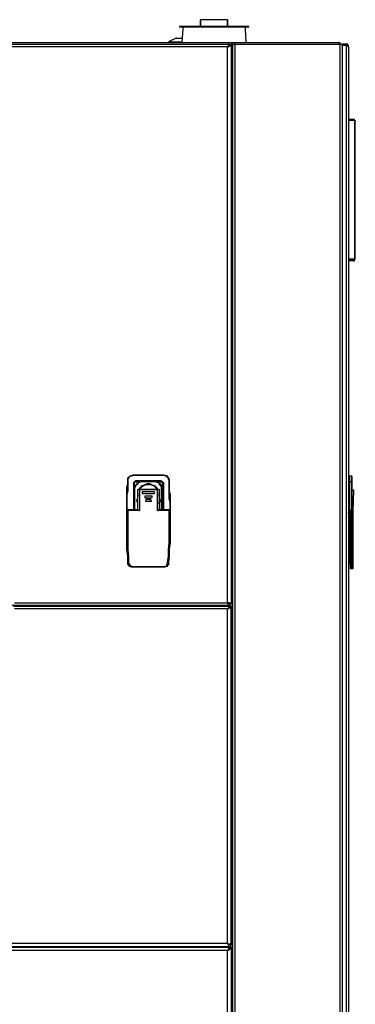
# Model space of a CAD drawing. Units: inches. Extents: x 0 to 17, y 0 to 11.
# Drawn here: x 5.3 to 5.9, y 2.9 to 4.5 of the extents above; entities that cross this region are included whole.
import ezdxf

# ---------------------------------------------------------------- set-up
doc = ezdxf.new("R2010")
doc.units = ezdxf.units.IN
doc.header["$MEASUREMENT"] = 0
doc.layers.add('Layer 1', color=7, linetype='Continuous')

msp = doc.modelspace()

# ---------------------------------------------------------------- linework, layer by layer
at = {"layer": 'Layer 1', "color": 7, "lineweight": 25}
for points in [[(5.6278, 4.4833), (5.6278, 4.4722)], [(5.6278, 4.4833), (5.6278, 4.4833)], [(5.6722, 4.4833), (5.6278, 4.4833)], [(5.6722, 4.4833), (5.6278, 4.4833)], [(5.6278, 4.4833), (5.6278, 4.4833)], [(5.6278, 4.4833), (5.6278, 4.4833)], [(5.6278, 4.4722), (5.6278, 4.4833)], [(5.6722, 4.4722), (5.6722, 4.4833)], [(5.6722, 4.4833), (5.6722, 4.4833)], [(5.6722, 4.4833), (5.6722, 4.4833)], [(5.6722, 4.4833), (5.6722, 4.4722)], [(5.6722, 4.4833), (5.6722, 4.4833)], [(5.7069, 4.4722), (5.7069, 4.4722), (5.7056, 4.4722), (5.7042, 4.4722), (5.7028, 4.4722), (5.7, 4.4722), (5.6958, 4.4722), (5.6931, 4.4722), (5.6889, 4.4722), (5.6833, 4.4722), (5.6792, 4.4722), (5.6736, 4.4722), (5.6681, 4.4722), (5.6625, 4.4722), (5.6556, 4.4722), (5.65, 4.4722), (5.6444, 4.4722), (5.6375, 4.4722), (5.6319, 4.4722), (5.6264, 4.4722), (5.6208, 4.4722), (5.6167, 4.4722), (5.6111, 4.4722), (5.6069, 4.4722), (5.6042, 4.4722), (5.6, 4.4722), (5.5972, 4.4722), (5.5958, 4.4722), (5.5944, 4.4722), (5.5931, 4.4722)], [(5.5931, 4.4722), (5.5931, 4.4708)], [(5.7069, 4.4708), (5.7069, 4.4708), (5.7056, 4.4708), (5.7042, 4.4708), (5.7028, 4.4708), (5.7, 4.4708), (5.6958, 4.4708), (5.6931, 4.4708), (5.6889, 4.4708), (5.6833, 4.4708), (5.6792, 4.4708), (5.6736, 4.4708), (5.6681, 4.4708), (5.6625, 4.4708), (5.6556, 4.4708), (5.65, 4.4708), (5.6444, 4.4708), (5.6375, 4.4708), (5.6319, 4.4708), (5.6264, 4.4708), (5.6208, 4.4708), (5.6167, 4.4708), (5.6111, 4.4708), (5.6069, 4.4708), (5.6042, 4.4708), (5.6, 4.4708), (5.5972, 4.4708), (5.5958, 4.4708), (5.5944, 4.4708), (5.5931, 4.4708)], [(5.5986, 4.4681), (5.5972, 4.4458)], [(5.5986, 4.4708), (5.5986, 4.4681)], [(5.7014, 4.4681), (5.7014, 4.4708)], [(5.7028, 4.4458), (5.7014, 4.4681)], [(5.7069, 4.4708), (5.7069, 4.4722)], [(4.4528, 4.4458), (5.6792, 4.4458)], [(5.5875, 4.4528), (5.575, 4.4472)], [(5.575, 4.4458), (5.575, 4.4472)], [(5.575, 4.4472), (5.5972, 4.4472)], [(5.5875, 4.4528), (5.5972, 4.4528)], [(5.6792, 4.4458), (5.6847, 4.4458)], [(5.6792, 4.4458), (5.6792, 4.4458), (5.6792, 4.4444), (5.6792, 4.4431)], [(5.6847, 4.4431), (5.6847, 4.4444), (5.6847, 4.4458)], [(5.6847, 4.4458), (5.8542, 4.4458)], [(5.8583, 4.4431), (5.8583, 4.4444), (5.8569, 4.4444), (5.8556, 4.4458), (5.8542, 4.4458)], [(5.8542, 4.4458), (5.8556, 4.4458), (5.8556, 4.4444), (5.8556, 4.4431)], [(4.4583, 4.4431), (5.675, 4.4431)], [(5.6722, 4.4389), (4.4611, 4.4389)], [(5.675, 4.4431), (5.6736, 4.4431), (5.6736, 4.4417), (5.6722, 4.4389)], [(5.6722, 4.4389), (5.6736, 4.4389), (5.6736, 4.4403), (5.675, 4.4403), (5.675, 4.4417)], [(5.675, 4.4417), (5.6736, 4.4417), (5.6736, 4.4403), (5.6722, 4.4389)], [(5.6722, 4.4389), (5.6736, 4.4389), (5.675, 4.4403), (5.6764, 4.4403), (5.6778, 4.4417)], [(5.6722, 3.5264), (5.6722, 4.4389)], [(5.6722, 4.4389), (5.6722, 4.4389)], [(5.675, 4.4431), (5.6778, 4.4431)], [(5.675, 4.4417), (5.675, 4.4431)], [(5.675, 4.4417), (5.6778, 4.4417)], [(5.6778, 4.4417), (5.6778, 4.4431)], [(5.6778, 4.4431), (5.6778, 4.4431), (5.6792, 4.4431), (5.6806, 4.4431)], [(5.6778, 4.4417), (5.6778, 3.525)], [(5.6806, 4.4431), (5.6806, 4.4431), (5.6819, 4.4431), (5.6833, 4.4431), (5.6847, 4.4431)], [(5.6806, 1.0556), (5.6806, 4.4431)], [(5.6847, 4.4431), (5.8569, 4.4431)], [(5.6847, 1.0556), (5.6847, 4.4431)], [(5.8569, 4.4431), (5.8583, 4.4431), (5.8597, 4.4431), (5.8611, 4.4431)], [(5.8569, 1.0556), (5.8569, 4.4431)], [(5.8667, 4.4431), (5.8611, 4.4431)], [(5.8611, 1.0556), (5.8611, 4.4431)], [(5.8667, 4.4417), (5.8611, 4.4417)], [(5.8611, 4.4417), (5.8667, 4.4417)], [(5.8653, 4.4417), (5.8639, 4.4417)], [(5.8708, 4.4389), (5.8708, 4.4403), (5.8694, 4.4417), (5.8694, 4.4431), (5.8667, 4.4431)], [(5.8667, 4.4417), (5.8667, 4.4431)], [(5.8681, 4.4403), (5.8681, 4.4403), (5.8681, 4.4417), (5.8667, 4.4417)], [(5.8667, 4.4417), (5.8681, 4.4403), (5.8694, 4.4403), (5.8708, 4.4389)], [(5.8667, 4.4417), (5.8667, 1.0528)], [(5.8667, 4.4417), (5.8667, 4.4417)], [(5.8708, 4.4389), (5.8708, 4.4403), (5.8708, 4.4417), (5.8694, 4.4417)], [(5.8708, 4.4389), (5.8708, 1.0556)], [(5.8708, 4.4389), (5.8708, 3.7333)], [(5.8708, 4.4389), (5.8708, 4.4389)], [(5.8792, 4.3194), (5.8708, 4.3194)], [(5.8792, 4.3181), (5.8708, 4.3181)], [(5.8806, 4.3181), (5.8708, 4.3181)], [(5.8806, 4.3181), (5.8806, 4.3181), (5.8806, 4.3194), (5.8792, 4.3194)], [(5.8792, 4.3194), (5.8792, 4.3181)], [(5.8806, 4.3181), (5.8806, 4.3181), (5.8792, 4.3181)], [(5.8806, 4.3181), (5.8819, 4.3181), (5.8819, 4.3167)], [(5.8806, 4.3181), (5.8806, 4.0903)], [(5.8819, 4.0903), (5.8819, 4.3167)], [(5.8806, 4.0903), (5.8708, 4.0903)], [(5.8792, 4.0889), (5.8708, 4.0889)], [(5.8792, 4.0875), (5.8806, 4.0875), (5.8806, 4.0889), (5.8806, 4.0903)], [(5.8792, 4.0903), (5.8806, 4.0903), (5.8819, 4.0903)], [(5.8792, 4.0889), (5.8792, 4.0889), (5.8806, 4.0889)], [(5.8792, 4.0875), (5.8792, 4.0889)], [(5.8819, 4.0903), (5.8819, 4.0903), (5.8806, 4.0903)], [(5.8792, 4.0875), (5.8708, 4.0875)], [(5.5083, 3.7278), (5.5083, 3.7292), (5.5083, 3.7306), (5.5097, 3.7319), (5.5111, 3.7333), (5.5125, 3.7347), (5.5139, 3.7347), (5.5153, 3.7361), (5.5167, 3.7361)], [(5.5167, 3.7361), (5.5153, 3.7347), (5.5139, 3.7347), (5.5125, 3.7347), (5.5111, 3.7333), (5.5097, 3.7319), (5.5097, 3.7306), (5.5083, 3.7292), (5.5083, 3.7278)], [(5.5167, 3.7361), (5.5667, 3.7361)], [(5.5167, 3.7361), (5.5167, 3.7361)], [(5.5667, 3.7361), (5.5167, 3.7361)], [(5.5667, 3.7361), (5.5694, 3.7361), (5.5708, 3.7347), (5.5722, 3.7347), (5.5736, 3.7333), (5.575, 3.7319), (5.575, 3.7306), (5.5764, 3.7292), (5.5764, 3.7278)], [(5.5667, 3.7361), (5.5667, 3.7361)], [(5.5764, 3.7278), (5.575, 3.7292), (5.575, 3.7306), (5.5736, 3.7319), (5.5736, 3.7333), (5.5722, 3.7347), (5.5708, 3.7347), (5.5694, 3.7347), (5.5667, 3.7361)], [(5.8708, 3.7333), (5.8708, 3.7333), (5.8722, 3.7333), (5.8722, 3.7347)], [(5.8722, 3.7347), (5.8764, 3.7347)], [(5.8722, 3.7347), (5.8722, 3.7333), (5.8722, 3.7319), (5.8722, 3.7306), (5.8722, 3.7292), (5.8722, 3.7278), (5.8722, 3.725)], [(5.8764, 3.7333), (5.8764, 3.7333), (5.8764, 3.7347)], [(5.8764, 3.725), (5.8764, 3.7278), (5.8764, 3.7292), (5.8764, 3.7306), (5.8764, 3.7319), (5.8764, 3.7333), (5.8764, 3.7347)], [(5.8764, 3.7333), (5.8764, 3.7333), (5.8764, 3.7319), (5.8764, 3.7306), (5.8764, 3.7292), (5.8764, 3.7278), (5.8764, 3.725)], [(5.5069, 3.6792), (5.5069, 3.6861), (5.5069, 3.6917), (5.5069, 3.6972), (5.5069, 3.7042), (5.5069, 3.7097), (5.5069, 3.7153), (5.5083, 3.7222), (5.5083, 3.7278)], [(5.5083, 3.7278), (5.5083, 3.7208), (5.5083, 3.7153), (5.5083, 3.7097), (5.5069, 3.7042), (5.5069, 3.6972), (5.5069, 3.6917), (5.5069, 3.6861), (5.5069, 3.6792)], [(5.5083, 3.7278), (5.5083, 3.7278)], [(5.5181, 3.7222), (5.5181, 3.7236), (5.5194, 3.725)], [(5.5194, 3.725), (5.5194, 3.725), (5.5194, 3.7236), (5.5181, 3.7236), (5.5181, 3.7222)], [(5.5181, 3.7222), (5.5181, 3.7222), (5.5181, 3.7167), (5.5194, 3.7153), (5.5194, 3.7139)], [(5.5181, 3.7222), (5.5181, 3.6792)], [(5.5181, 3.6792), (5.5181, 3.7222)], [(5.5181, 3.7222), (5.5181, 3.7222)], [(5.5194, 3.725), (5.5194, 3.725), (5.5208, 3.7264), (5.5222, 3.7264)], [(5.5222, 3.7264), (5.5208, 3.7264), (5.5194, 3.725)], [(5.5292, 3.725), (5.5278, 3.7236), (5.5264, 3.7236), (5.525, 3.7222), (5.5236, 3.7208), (5.5222, 3.7194), (5.5208, 3.7181), (5.5208, 3.7167), (5.5194, 3.7153)], [(5.5194, 3.7153), (5.5194, 3.7167), (5.5208, 3.7181), (5.5222, 3.7208), (5.5236, 3.7222), (5.525, 3.7222), (5.5264, 3.7236), (5.5278, 3.725), (5.5292, 3.725)], [(5.5194, 3.7153), (5.5194, 3.7181), (5.5194, 3.7194), (5.5194, 3.7208), (5.5194, 3.7222), (5.5194, 3.7236), (5.5194, 3.725)], [(5.5194, 3.725), (5.5194, 3.725), (5.5222, 3.725), (5.525, 3.725), (5.5264, 3.725), (5.5292, 3.725)], [(5.5194, 3.725), (5.5194, 3.725)], [(5.5194, 3.725), (5.5194, 3.725)], [(5.5306, 3.7264), (5.5292, 3.7264), (5.5278, 3.7264), (5.5236, 3.7264), (5.5222, 3.7264)], [(5.5611, 3.7264), (5.5222, 3.7264)], [(5.5222, 3.7264), (5.5611, 3.7264)], [(5.5222, 3.7264), (5.5222, 3.7264)], [(5.5264, 3.7125), (5.5292, 3.7153), (5.5306, 3.7181), (5.5333, 3.7194), (5.5375, 3.7208), (5.5403, 3.7222), (5.5444, 3.7222), (5.5472, 3.7208), (5.55, 3.7194), (5.5528, 3.7181), (5.5556, 3.7153), (5.5569, 3.7125)], [(5.5569, 3.7125), (5.5569, 3.7139), (5.5542, 3.7167), (5.5514, 3.7181), (5.5486, 3.7194), (5.5458, 3.7208), (5.5417, 3.7208), (5.5389, 3.7208), (5.5361, 3.7194), (5.5319, 3.7181), (5.5306, 3.7167), (5.5278, 3.7139), (5.5278, 3.7125)], [(5.5278, 3.7125), (5.5278, 3.7139), (5.5306, 3.7167), (5.5333, 3.7181), (5.5361, 3.7194), (5.5389, 3.7208), (5.5431, 3.7208), (5.5458, 3.7208), (5.5486, 3.7194), (5.5514, 3.7181), (5.5542, 3.7153), (5.5569, 3.7125)], [(5.5292, 3.725), (5.5306, 3.7264)], [(5.5292, 3.725), (5.5292, 3.725)], [(5.5306, 3.725), (5.5292, 3.725)], [(5.5306, 3.725), (5.5306, 3.725), (5.5306, 3.7264)], [(5.5306, 3.7264), (5.5542, 3.7264)], [(5.5542, 3.725), (5.5306, 3.725)], [(5.5542, 3.725), (5.5542, 3.725), (5.5542, 3.7264)], [(5.5611, 3.7264), (5.5611, 3.7264), (5.5583, 3.7264), (5.5569, 3.7264), (5.5542, 3.7264)], [(5.5542, 3.7264), (5.5556, 3.725)], [(5.5639, 3.7153), (5.5639, 3.7167), (5.5625, 3.7181), (5.5611, 3.7194), (5.5611, 3.7208), (5.5597, 3.7222), (5.5583, 3.7236), (5.5569, 3.7236), (5.5542, 3.725)], [(5.5542, 3.725), (5.5542, 3.725), (5.5556, 3.725)], [(5.5542, 3.725), (5.5542, 3.725)], [(5.5556, 3.725), (5.5569, 3.725), (5.5583, 3.7236), (5.5597, 3.7222), (5.5611, 3.7222), (5.5625, 3.7208), (5.5639, 3.7181), (5.5639, 3.7167), (5.5653, 3.7153)], [(5.5556, 3.725), (5.5556, 3.725), (5.5583, 3.725), (5.5611, 3.725), (5.5639, 3.725), (5.5653, 3.725)], [(5.5611, 3.7264), (5.5639, 3.7264), (5.5653, 3.725)], [(5.5611, 3.7264), (5.5611, 3.7264)], [(5.5653, 3.725), (5.5639, 3.725), (5.5625, 3.7264), (5.5611, 3.7264)], [(5.5653, 3.725), (5.5653, 3.725), (5.5653, 3.7222), (5.5653, 3.7194), (5.5653, 3.7181), (5.5653, 3.7153)], [(5.5653, 3.725), (5.5653, 3.725)], [(5.5653, 3.725), (5.5653, 3.725), (5.5667, 3.7236), (5.5667, 3.7222)], [(5.5653, 3.725), (5.5653, 3.725)], [(5.5653, 3.7222), (5.5653, 3.7236), (5.5653, 3.725)], [(5.5653, 3.7139), (5.5653, 3.7153), (5.5653, 3.7167), (5.5653, 3.7222)], [(5.5653, 3.6792), (5.5653, 3.7222)], [(5.5653, 3.7222), (5.5653, 3.7222), (5.5667, 3.7222)], [(5.5667, 3.7222), (5.5667, 3.6792)], [(5.5764, 3.7278), (5.5764, 3.7222), (5.5764, 3.7153), (5.5764, 3.7097), (5.5778, 3.7042), (5.5778, 3.6972), (5.5778, 3.6917), (5.5778, 3.6861), (5.5778, 3.6792)], [(5.5764, 3.7278), (5.5764, 3.7278)], [(5.5778, 3.6792), (5.5778, 3.6861), (5.5778, 3.6917), (5.5764, 3.6972), (5.5764, 3.7042), (5.5764, 3.7097), (5.5764, 3.7153), (5.5764, 3.7208), (5.5764, 3.7278)], [(5.8722, 3.725), (5.8722, 3.725), (5.8708, 3.725)], [(5.8764, 3.725), (5.8722, 3.725)], [(5.8722, 3.725), (5.8722, 3.7194), (5.8722, 3.7125), (5.8722, 3.7069), (5.8722, 3.7), (5.8722, 3.6944), (5.8722, 3.6875), (5.8722, 3.6819), (5.8722, 3.675)], [(5.8764, 3.725), (5.8764, 3.725)], [(5.8764, 3.725), (5.8764, 3.7194), (5.8764, 3.7139), (5.8764, 3.7083), (5.8764, 3.7014), (5.8764, 3.6958), (5.8764, 3.6903), (5.8764, 3.6833), (5.8764, 3.6778)], [(5.8764, 3.6778), (5.8764, 3.6833), (5.8764, 3.6903), (5.8764, 3.6958), (5.8764, 3.7014), (5.8764, 3.7083), (5.8764, 3.7139), (5.8764, 3.7194), (5.8764, 3.725)], [(5.5194, 3.7153), (5.5194, 3.7153)], [(5.5194, 3.7153), (5.5194, 3.7139)], [(5.5194, 3.7139), (5.5194, 3.7139), (5.5194, 3.7153)], [(5.5194, 3.7139), (5.5194, 3.6792)], [(5.5194, 3.6792), (5.5194, 3.7139)], [(5.5194, 3.7139), (5.5194, 3.7139)], [(5.525, 3.7125), (5.525, 3.7125)], [(5.525, 3.7125), (5.525, 3.7125)], [(5.5306, 3.7125), (5.525, 3.7125)], [(5.525, 3.7125), (5.525, 3.7125)], [(5.525, 3.6792), (5.525, 3.7125)], [(5.525, 3.7125), (5.525, 3.7125), (5.5264, 3.7125), (5.5278, 3.7125)], [(5.525, 3.7125), (5.525, 3.7125)], [(5.5278, 3.7125), (5.5264, 3.7125), (5.525, 3.7125)], [(5.525, 3.6986), (5.525, 3.7), (5.525, 3.7028), (5.525, 3.7069), (5.525, 3.7083)], [(5.525, 3.7069), (5.525, 3.7042), (5.525, 3.7014)], [(5.525, 3.7028), (5.525, 3.7042), (5.525, 3.7056)], [(5.5278, 3.7125), (5.5278, 3.6778)], [(5.5278, 3.7125), (5.5569, 3.7125)], [(5.5278, 3.7125), (5.5278, 3.7125)], [(5.5569, 3.7125), (5.5278, 3.7125)], [(5.5528, 3.7125), (5.5306, 3.7125)], [(5.5306, 3.7125), (5.5306, 3.7125)], [(5.5306, 3.7125), (5.5306, 3.7125)], [(5.5333, 3.7083), (5.5333, 3.7083), (5.5319, 3.7083), (5.5319, 3.7069), (5.5319, 3.7056), (5.5333, 3.7056)], [(5.5319, 3.7069), (5.5319, 3.7069), (5.5319, 3.7056), (5.5333, 3.7056)], [(5.5514, 3.7083), (5.5333, 3.7083)], [(5.5333, 3.7056), (5.5514, 3.7056)], [(5.5333, 3.7056), (5.5333, 3.7056)], [(5.5333, 3.7056), (5.5514, 3.7056)], [(5.5375, 3.7014), (5.5361, 3.7014), (5.5361, 3.7), (5.5361, 3.6986), (5.5375, 3.6986)], [(5.5472, 3.7014), (5.5375, 3.7014)], [(5.5472, 3.6986), (5.5472, 3.6986), (5.5486, 3.7), (5.5486, 3.7014), (5.5472, 3.7014)], [(5.5514, 3.7056), (5.5514, 3.7056), (5.5528, 3.7069), (5.5514, 3.7083)], [(5.5514, 3.7056), (5.5514, 3.7056), (5.5528, 3.7069)], [(5.5514, 3.7056), (5.5514, 3.7056)], [(5.5542, 3.7125), (5.5542, 3.7125), (5.5528, 3.7125)], [(5.5583, 3.7125), (5.5542, 3.7125)], [(5.5542, 3.7125), (5.5542, 3.7125)], [(5.5569, 3.6778), (5.5569, 3.7125)], [(5.5569, 3.7125), (5.5569, 3.7125), (5.5583, 3.7125)], [(5.5569, 3.7125), (5.5569, 3.7125)], [(5.5597, 3.7125), (5.5597, 3.7125), (5.5583, 3.7125), (5.5569, 3.7125)], [(5.5583, 3.7125), (5.5583, 3.7125)], [(5.5597, 3.7125), (5.5597, 3.7125), (5.5583, 3.7125)], [(5.5583, 3.7125), (5.5583, 3.7125)], [(5.5597, 3.7125), (5.5597, 3.7125), (5.5583, 3.7125)], [(5.5597, 3.7125), (5.5597, 3.7125)], [(5.5597, 3.7125), (5.5597, 3.6792)], [(5.5597, 3.7083), (5.5597, 3.7069), (5.5597, 3.7028), (5.5597, 3.7), (5.5597, 3.6986)], [(5.5597, 3.7014), (5.5597, 3.7042), (5.5597, 3.7069)], [(5.5597, 3.7056), (5.5597, 3.7042), (5.5597, 3.7028)], [(5.5597, 3.7028), (5.5597, 3.7028)], [(5.5639, 3.7153), (5.5639, 3.7153), (5.5653, 3.7153)], [(5.5639, 3.7139), (5.5639, 3.7153)], [(5.5639, 3.6792), (5.5639, 3.7139)], [(5.5639, 3.7139), (5.5653, 3.7139)], [(5.5653, 3.7153), (5.5653, 3.7139)], [(5.5653, 3.7139), (5.5653, 3.6792)], [(5.8792, 3.7111), (5.8792, 3.7111), (5.8778, 3.7111), (5.8764, 3.7111)], [(5.8764, 3.7111), (5.8764, 3.7111), (5.8778, 3.7111)], [(5.8792, 3.7111), (5.8792, 3.7111), (5.8778, 3.7111)], [(5.8792, 3.7111), (5.8778, 3.6764)], [(5.5222, 3.6958), (5.5236, 3.6917)], [(5.525, 3.6931), (5.5222, 3.6958)], [(5.5236, 3.6917), (5.525, 3.6903)], [(5.5236, 3.6917), (5.5236, 3.6917)], [(5.525, 3.6931), (5.525, 3.6931)], [(5.525, 3.6917), (5.525, 3.6931)], [(5.5361, 3.7), (5.5361, 3.7), (5.5361, 3.6986), (5.5375, 3.6986)], [(5.5375, 3.6986), (5.5472, 3.6986)], [(5.5375, 3.6986), (5.5375, 3.6986)], [(5.5375, 3.6986), (5.5472, 3.6986)], [(5.5389, 3.6958), (5.5389, 3.6958), (5.5375, 3.6944), (5.5375, 3.6931), (5.5389, 3.6931)], [(5.5375, 3.6944), (5.5375, 3.6931), (5.5389, 3.6931)], [(5.5458, 3.6958), (5.5389, 3.6958)], [(5.5389, 3.6931), (5.5458, 3.6931)], [(5.5389, 3.6931), (5.5389, 3.6931)], [(5.5389, 3.6931), (5.5458, 3.6931)], [(5.5458, 3.6931), (5.5458, 3.6931), (5.5472, 3.6931), (5.5472, 3.6944), (5.5458, 3.6944), (5.5458, 3.6958)], [(5.5458, 3.6931), (5.5458, 3.6931), (5.5472, 3.6931), (5.5472, 3.6944)], [(5.5458, 3.6931), (5.5458, 3.6931)], [(5.5472, 3.6986), (5.5472, 3.6986), (5.5486, 3.7)], [(5.5472, 3.6986), (5.5472, 3.6986)], [(5.5583, 3.6903), (5.5597, 3.6903), (5.5611, 3.6917)], [(5.5625, 3.6958), (5.5597, 3.6931)], [(5.5597, 3.6931), (5.5597, 3.6917)], [(5.5597, 3.6931), (5.5597, 3.6931)], [(5.5611, 3.6917), (5.5625, 3.6958)], [(5.5611, 3.6917), (5.5611, 3.6917)], [(5.5069, 3.6792), (5.5069, 3.6792)], [(5.5069, 3.6792), (5.5069, 3.6792)], [(5.5069, 3.6778), (5.5069, 3.6778), (5.5069, 3.6792)], [(5.5069, 3.6792), (5.5069, 3.6792)], [(5.5069, 3.6792), (5.5069, 3.6792)], [(5.5069, 3.6792), (5.5069, 3.6792)], [(5.5181, 3.6792), (5.5069, 3.6792)], [(5.5069, 3.6792), (5.5181, 3.6792)], [(5.5069, 3.6792), (5.5069, 3.6792)], [(5.525, 3.6792), (5.5069, 3.6792)], [(5.5069, 3.6792), (5.5069, 3.6792)], [(5.5069, 3.6778), (5.5069, 3.6778), (5.5069, 3.6792)], [(5.5069, 3.6792), (5.525, 3.6792)], [(5.5083, 3.6778), (5.5083, 3.6778), (5.5069, 3.6778), (5.5069, 3.6792)], [(5.5069, 3.6778), (5.5069, 3.6778), (5.5069, 3.6792)], [(5.5069, 3.6778), (5.5069, 3.6778)], [(5.5069, 3.6764), (5.5069, 3.6778)], [(5.5069, 3.6778), (5.5069, 3.6681), (5.5069, 3.6597)], [(5.5069, 3.6778), (5.5069, 3.6778)], [(5.5083, 3.6778), (5.5083, 3.6778), (5.5069, 3.6778)], [(5.5083, 3.5931), (5.5083, 3.6028), (5.5069, 3.6139), (5.5069, 3.625), (5.5069, 3.6347), (5.5069, 3.6458), (5.5069, 3.6569), (5.5069, 3.6681), (5.5069, 3.6778)], [(5.5278, 3.6778), (5.5083, 3.6778)], [(5.5083, 3.6778), (5.5083, 3.6667), (5.5083, 3.6569), (5.5083, 3.6458), (5.5083, 3.6347), (5.5083, 3.625), (5.5083, 3.6139), (5.5097, 3.6028), (5.5097, 3.5931)], [(5.5181, 3.6792), (5.5181, 3.6792)], [(5.5181, 3.6792), (5.5181, 3.6792)], [(5.5181, 3.6792), (5.5181, 3.6792)], [(5.5181, 3.6792), (5.5181, 3.6792)], [(5.5181, 3.6792), (5.5181, 3.6792)], [(5.5181, 3.6792), (5.5181, 3.6792)], [(5.5181, 3.6792), (5.5181, 3.6792)], [(5.5181, 3.6792), (5.5181, 3.6792)], [(5.525, 3.6792), (5.525, 3.6792)], [(5.525, 3.6792), (5.525, 3.6792), (5.5264, 3.6792), (5.5264, 3.6778), (5.5278, 3.6778)], [(5.5569, 3.6778), (5.5569, 3.6778), (5.5583, 3.6778), (5.5583, 3.6792)], [(5.5764, 3.6778), (5.5569, 3.6778)], [(5.5583, 3.6792), (5.5764, 3.6792)], [(5.5597, 3.6792), (5.5597, 3.6792), (5.5583, 3.6792)], [(5.5764, 3.6792), (5.5597, 3.6792)], [(5.5667, 3.6792), (5.5667, 3.6792), (5.5653, 3.6792)], [(5.5653, 3.6792), (5.5653, 3.6792)], [(5.5653, 3.6792), (5.5653, 3.6792)], [(5.5667, 3.6792), (5.5667, 3.6792), (5.5653, 3.6792)], [(5.5667, 3.6792), (5.5667, 3.6792), (5.5653, 3.6792)], [(5.5667, 3.6792), (5.5667, 3.6792)], [(5.5667, 3.6792), (5.5667, 3.6792)], [(5.5667, 3.6792), (5.5667, 3.6792)], [(5.5778, 3.6792), (5.5667, 3.6792)], [(5.5667, 3.6792), (5.5778, 3.6792)], [(5.5736, 3.5931), (5.575, 3.6028), (5.575, 3.6139), (5.5764, 3.625), (5.5764, 3.6347), (5.5764, 3.6458), (5.5764, 3.6569), (5.5764, 3.6667), (5.5764, 3.6778)], [(5.5778, 3.6778), (5.5778, 3.6681), (5.5778, 3.6569), (5.5778, 3.6458), (5.5778, 3.6347), (5.5778, 3.625), (5.5764, 3.6139), (5.5764, 3.6028), (5.575, 3.5931)], [(5.5764, 3.6792), (5.5764, 3.6792), (5.5778, 3.6792), (5.5778, 3.6778)], [(5.5764, 3.6792), (5.5764, 3.6792)], [(5.5764, 3.6792), (5.5764, 3.6792), (5.5778, 3.6792), (5.5778, 3.6778)], [(5.5764, 3.6778), (5.5764, 3.6778), (5.5764, 3.6792)], [(5.5764, 3.6778), (5.5764, 3.6778), (5.5778, 3.6778)], [(5.5778, 3.6792), (5.5778, 3.6792)], [(5.5778, 3.6792), (5.5778, 3.6792)], [(5.5778, 3.6792), (5.5778, 3.6792), (5.5778, 3.6778)], [(5.5778, 3.6792), (5.5778, 3.6792)], [(5.5778, 3.6792), (5.5778, 3.6792)], [(5.5778, 3.6792), (5.5778, 3.6792)], [(5.5778, 3.6792), (5.5778, 3.6792)], [(5.5778, 3.6778), (5.5778, 3.6778)], [(5.5778, 3.6778), (5.5778, 3.6778), (5.5778, 3.6764)], [(5.5778, 3.6597), (5.5778, 3.6681), (5.5778, 3.6778)], [(5.5778, 3.6778), (5.5778, 3.6778)], [(5.8722, 3.675), (5.8722, 3.675), (5.8708, 3.675)], [(5.8722, 3.6736), (5.8722, 3.6736), (5.8708, 3.6736), (5.8708, 3.675)], [(5.8722, 3.6736), (5.8722, 3.6736), (5.8708, 3.6736)], [(5.8722, 3.675), (5.8722, 3.675), (5.8722, 3.6736)], [(5.8722, 3.675), (5.8736, 3.675)], [(5.8722, 3.6736), (5.8722, 3.5958)], [(5.8736, 3.6736), (5.8722, 3.6736)], [(5.8722, 3.6736), (5.8722, 3.6736)], [(5.8736, 3.6736), (5.8722, 3.6736)], [(5.875, 3.6778), (5.875, 3.6778), (5.8736, 3.6778), (5.8736, 3.6764)], [(5.875, 3.6778), (5.8736, 3.6778), (5.8736, 3.6764)], [(5.8736, 3.6764), (5.8736, 3.6764), (5.8736, 3.675)], [(5.8736, 3.6764), (5.8736, 3.6764)], [(5.8736, 3.675), (5.8736, 3.675), (5.8736, 3.6764)], [(5.875, 3.6764), (5.875, 3.6653), (5.875, 3.6542), (5.875, 3.6444), (5.8736, 3.6333), (5.8736, 3.6222), (5.8736, 3.6125), (5.8736, 3.6014), (5.8736, 3.5903)], [(5.8736, 3.6736), (5.8736, 3.6736), (5.8736, 3.675)], [(5.8736, 3.6736), (5.8736, 3.6736), (5.8736, 3.675)], [(5.8736, 3.675), (5.8736, 3.675)], [(5.8736, 3.675), (5.8736, 3.675)], [(5.8736, 3.6736), (5.8736, 3.6736), (5.8736, 3.675)], [(5.8736, 3.5958), (5.8736, 3.6736)], [(5.8736, 3.6736), (5.8736, 3.6736)], [(5.8736, 3.6736), (5.8736, 3.6736)], [(5.8764, 3.6778), (5.875, 3.6778)], [(5.875, 3.6778), (5.875, 3.6778)], [(5.875, 3.6778), (5.8764, 3.6778)], [(5.875, 3.6764), (5.875, 3.6764), (5.875, 3.6778)], [(5.875, 3.6778), (5.8764, 3.6764)], [(5.8764, 3.6764), (5.875, 3.6764)], [(5.8764, 3.6764), (5.8764, 3.6778)], [(5.8764, 3.6778), (5.8764, 3.6778)], [(5.8764, 3.6778), (5.8764, 3.6778)], [(5.8764, 3.6778), (5.8764, 3.6778)], [(5.8778, 3.6764), (5.8778, 3.6764), (5.8764, 3.6764)], [(5.8764, 3.6764), (5.8764, 3.6764)], [(5.8778, 3.6764), (5.8778, 3.6764), (5.8764, 3.6764)], [(5.8764, 3.5903), (5.8764, 3.6014), (5.8764, 3.6125), (5.8764, 3.6222), (5.8764, 3.6333), (5.8764, 3.6444), (5.8764, 3.6542), (5.8764, 3.6653), (5.8764, 3.6764)], [(5.8778, 3.6764), (5.8778, 3.6653), (5.8778, 3.6542), (5.8778, 3.6444), (5.8778, 3.6333), (5.8778, 3.6222), (5.8778, 3.6125), (5.8778, 3.6014), (5.8778, 3.5903)], [(5.5069, 3.6597), (5.5069, 3.6597)], [(5.5778, 3.6597), (5.5778, 3.6597)], [(5.5181, 3.5847), (5.5153, 3.5847), (5.5139, 3.5847), (5.5125, 3.5861), (5.5111, 3.5861), (5.5097, 3.5875), (5.5097, 3.5889), (5.5083, 3.5903), (5.5083, 3.5931)], [(5.5097, 3.5931), (5.5097, 3.5931), (5.5083, 3.5931)], [(5.5097, 3.5931), (5.5097, 3.5917), (5.5111, 3.5903), (5.5111, 3.5889), (5.5125, 3.5875), (5.5139, 3.5861), (5.5153, 3.5861), (5.5167, 3.5861), (5.5181, 3.5861)], [(5.575, 3.5931), (5.575, 3.5903), (5.575, 3.5889), (5.5736, 3.5875), (5.5722, 3.5861), (5.5708, 3.5861), (5.5694, 3.5847), (5.5681, 3.5847), (5.5667, 3.5847)], [(5.5667, 3.5861), (5.5681, 3.5861), (5.5694, 3.5861), (5.5708, 3.5861), (5.5722, 3.5875), (5.5722, 3.5889), (5.5736, 3.5903), (5.5736, 3.5917), (5.5736, 3.5931)], [(5.5736, 3.5931), (5.575, 3.5931)], [(5.8722, 3.5958), (5.8722, 3.5958), (5.8708, 3.5958)], [(5.8722, 3.5903), (5.8722, 3.5903), (5.8708, 3.5903)], [(5.8708, 3.5903), (5.8708, 1.0542)], [(5.8722, 3.5958), (5.8722, 3.5944), (5.8722, 3.5931), (5.8722, 3.5917), (5.8722, 3.5903)], [(5.8722, 3.5958), (5.8736, 3.5958)], [(5.8736, 3.5903), (5.8722, 3.5903)], [(5.8736, 3.6), (5.8736, 3.5958)], [(5.8736, 3.5958), (5.8736, 3.5958)], [(5.8736, 3.5903), (5.8736, 3.5903), (5.8736, 3.5917), (5.8736, 3.5931), (5.8736, 3.5944), (5.8736, 3.5958)], [(5.8736, 3.5903), (5.8736, 3.5903)], [(5.8736, 3.5903), (5.8736, 3.5889), (5.8736, 3.5875), (5.8736, 3.5861), (5.8736, 3.5847), (5.8736, 3.5833), (5.8736, 3.5819)], [(5.8764, 3.5903), (5.8736, 3.5903)], [(5.8764, 3.5819), (5.8764, 3.5819), (5.8764, 3.5833), (5.8764, 3.5847), (5.8764, 3.5861), (5.8764, 3.5875), (5.8764, 3.5889), (5.8764, 3.5903)], [(5.8778, 3.5903), (5.8778, 3.5903), (5.8764, 3.5903)], [(5.8778, 3.5903), (5.8778, 3.5889), (5.8778, 3.5875), (5.8778, 3.5861), (5.8778, 3.5847), (5.8778, 3.5833)], [(5.5181, 3.5861), (5.5181, 3.5847)], [(5.5181, 3.5861), (5.5667, 3.5861)], [(5.5667, 3.5847), (5.5181, 3.5847)], [(5.5667, 3.5861), (5.5667, 3.5847)], [(5.8764, 3.5819), (5.8736, 3.5819)], [(5.8778, 3.5833), (5.8778, 3.5833), (5.8778, 3.5819), (5.8764, 3.5819)], [(5.3222, 3.5264), (5.6722, 3.5264)], [(5.675, 3.525), (5.675, 3.525), (5.6736, 3.5264), (5.6722, 3.5264)], [(5.6778, 3.525), (5.6764, 3.525), (5.675, 3.5264), (5.6736, 3.5264), (5.6722, 3.5264)], [(5.6722, 3.5264), (5.6722, 3.5264), (5.6736, 3.525), (5.675, 3.5236)], [(5.6722, 3.5264), (5.6722, 3.525), (5.6736, 3.5236), (5.6736, 3.5222), (5.675, 3.5222)], [(5.6722, 3.5264), (5.6722, 3.5264)], [(5.675, 3.525), (5.6778, 3.525)], [(5.675, 3.5236), (5.675, 3.5222)], [(5.6778, 3.5222), (5.6778, 3.525)], [(5.675, 3.5222), (5.3153, 3.5222)], [(5.3208, 3.5208), (5.6778, 3.5208)], [(5.6722, 3.5167), (5.3222, 3.5167)], [(5.5764, 3.5208), (5.5764, 3.5208), (5.5764, 3.5222)], [(5.5806, 3.5222), (5.5806, 3.5208)], [(5.5819, 3.5208), (5.5819, 3.5222)], [(5.6722, 3.5167), (5.6736, 3.5181), (5.675, 3.5194), (5.6764, 3.5208), (5.6778, 3.5208)], [(5.6722, 3.5167), (5.6736, 3.5181), (5.675, 3.5194), (5.6778, 3.5194)], [(5.6778, 3.5194), (5.6764, 3.5181), (5.675, 3.5181), (5.6736, 3.5167), (5.6722, 3.5167)], [(5.675, 3.5181), (5.675, 3.5181), (5.6736, 3.5181), (5.6736, 3.5167), (5.6722, 3.5167)], [(5.6722, 2.9681), (5.6722, 3.5167)], [(5.6722, 3.5167), (5.6722, 3.5167)], [(5.675, 3.5194), (5.6778, 3.5194)], [(5.6778, 3.5208), (5.6778, 3.5194)], [(5.6778, 2.9611), (5.6778, 3.5194)], [(5.6778, 3.5194), (5.6778, 2.9653)], [(4.4556, 2.9611), (5.6778, 2.9611)], [(4.4583, 2.9625), (5.675, 2.9625)], [(4.4611, 2.9681), (5.6722, 2.9681)], [(5.5694, 2.9611), (5.5694, 2.9611), (5.5694, 2.9625)], [(5.5806, 2.9625), (5.5806, 2.9611)], [(5.5806, 2.9611), (5.5806, 2.9611), (5.5819, 2.9611)], [(5.5819, 2.9611), (5.5819, 2.9625)], [(5.6722, 2.9681), (5.6722, 2.9667), (5.6736, 2.9667), (5.6736, 2.9653), (5.675, 2.9653)], [(5.6722, 2.9681), (5.6736, 2.9667), (5.675, 2.9667), (5.675, 2.9653)], [(5.6722, 2.9681), (5.6736, 2.9667), (5.675, 2.9667), (5.6764, 2.9667), (5.6778, 2.9653)], [(5.6722, 2.9681), (5.6722, 2.9667), (5.6736, 2.9653), (5.6736, 2.9639), (5.675, 2.9625)], [(5.6722, 2.9681), (5.6722, 2.9681)], [(5.6778, 2.9611), (5.6764, 2.9611), (5.675, 2.9597), (5.6736, 2.9583), (5.6722, 2.9556)], [(5.6778, 2.9583), (5.6764, 2.9583), (5.675, 2.9583), (5.6736, 2.9569), (5.6722, 2.9556)], [(5.6722, 2.9556), (5.6736, 2.9569), (5.675, 2.9569), (5.6764, 2.9583), (5.6778, 2.9583)], [(5.6722, 2.9556), (5.6736, 2.9569), (5.675, 2.9583)], [(5.6736, 2.9653), (5.6736, 2.9653), (5.675, 2.9653)], [(5.675, 2.9625), (5.675, 2.9653)], [(5.6778, 2.9653), (5.675, 2.9653)], [(5.675, 2.9583), (5.6778, 2.9583)], [(5.6778, 2.9611), (5.6778, 2.9583)], [(5.6778, 2.9583), (5.6778, 2.9583)], [(5.6778, 2.9583), (5.6778, 1.0528)], [(5.6722, 2.9556), (4.4611, 2.9556)], [(5.6722, 1.0556), (5.6722, 2.9556)], [(5.6722, 2.9556), (5.6722, 2.9556)]]:
    msp.add_lwpolyline(points, dxfattribs=at)

doc.saveas('drawing.dxf')
